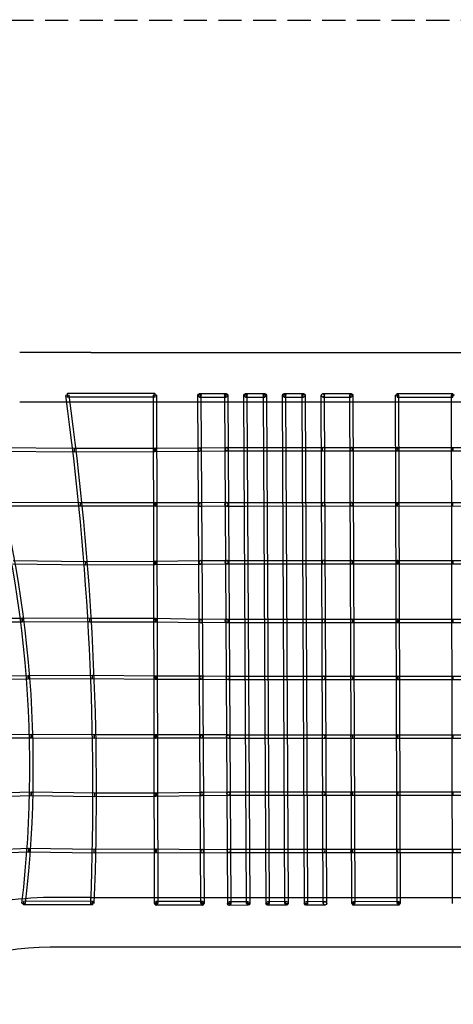
# Model space of a CAD drawing. Units: millimetres. Extents: x -4104 to 19221, y -4104 to 4108.
# Drawn here: x 3082 to 5466, y -1308 to 4108 of the extents above; entities that cross this region are included whole.
import ezdxf

# ---------------------------------------------------------------- set-up
doc = ezdxf.new("R2010")
doc.units = ezdxf.units.MM
doc.header["$LTSCALE"] = 20
doc.linetypes.add('HIDDEN', pattern=[9.525, 6.35, -3.175])
doc.layers.add('2d', color=230, linetype='Continuous')
doc.layers.add('CSA-SafetyZone', color=63, linetype='HIDDEN')

msp = doc.modelspace()

# ---------------------------------------------------------------- linework, layer by layer
at = {"layer": '2d'}
for p, q in [((3473.9, 2277.2), (3082.2, 2277.2)), ((3473.9, 2277.2), (7413.8, 2277.2)), ((3473.9, 2004.2), (3082.2, 2004.2)), ((3353.8, 2043.4), (3335, 2040.8)), ((3825.7, 2051.6), (3344.4, 2051.6)), ((3825.7, 2032.6), (3344.4, 2032.6)), ((7414, 2004.2), (3473.9, 2004.2)), ((3473.9, 2004.2), (3473.9, 2004.2)), ((3816.2, 2042.1), (3821.8, -752.7)), ((3827.2, 2042.1), (3816.2, 2042.1)), ((3835.2, 2042.1), (3827.2, 2042.1)), ((3835.2, 2042.1), (3840.8, -752.6)), ((4080.1, 2042.1), (4061.1, 2042)), ((4078.8, -752.7), (4061.1, 2042)), ((4070.6, 2051.6), (4217.3, 2051.6)), ((4070.6, 2032.6), (4217.3, 2032.6)), ((4097.8, -752.6), (4080.1, 2042.1)), ((4226.8, 2042.1), (4207.8, 2042)), ((4207.8, 2042), (4224.2, -752.7)), ((4226.8, 2042.1), (4243.2, -752.6)), ((4333.1, 2042.1), (4314.1, 2042)), ((4329.6, -753.8), (4314.1, 2042)), ((4323.6, 2051.6), (4430, 2051.6)), ((4323.6, 2032.6), (4430, 2032.6)), ((4348.6, -753.7), (4333.1, 2042.1)), ((4439.5, 2042.1), (4420.5, 2042)), ((4420.5, 2042), (4435.1, -752.7)), ((4439.5, 2042.1), (4454.1, -752.6)), ((4545.8, 2042.1), (4526.8, 2042)), ((4540.5, -752.7), (4526.8, 2042)), ((4536.3, 2051.6), (4642.7, 2051.6)), ((4536.3, 2032.6), (4642.7, 2032.6)), ((4559.5, -752.6), (4545.8, 2042.1)), ((4652.2, 2042.1), (4633.2, 2042)), ((4633.2, 2042), (4646, -752.7)), ((4652.2, 2042.1), (4665, -752.6)), ((4751.5, -752.7), (4739.5, 2042)), ((4749, 2051.6), (4905.1, 2051.6)), ((4749, 2032.6), (4905.1, 2032.6)), ((4770.5, -752.6), (4758.5, 2042.1)), ((4914.6, 2042.1), (4895.6, 2042)), ((4895.6, 2042), (4906.3, -752.7)), ((4914.6, 2042.1), (4925.3, -752.6)), ((5148.6, 2042), (5148.1, 2042)), ((5156.7, -752.7), (5148.1, 2042)), ((5159.6, 2042.1), (5148.6, 2042)), ((5157.6, 2051.6), (5463, 2051.6)), ((5157.6, 2032.6), (5463, 2032.6)), ((5167.1, 2042.1), (5159.6, 2042.1)), ((5175.7, -752.6), (5167.1, 2042.1)), ((5453.5, 2042.1), (5459.8, -752.7)), ((5465, 2042.1), (5453.5, 2042.1)), ((5472.5, 2042.1), (5465, 2042.1)), ((2902.6, 1735.9), (3383.1, 1731.5)), ((2902.8, 1754.9), (3383.2, 1750.5)), ((3383.2, 1750.5), (3826.2, 1751.3)), ((3826.2, 1751.3), (4072.4, 1753.1)), ((3826.3, 1732.3), (4072.6, 1734.1)), ((4072.4, 1753.1), (4220.6, 1754.9)), ((4072.6, 1734.1), (4220.8, 1735.9)), ((4220.7, 1754.9), (4325.3, 1754.9)), ((4220.7, 1735.9), (4325.3, 1735.9)), ((4325.3, 1754.9), (7440.8, 1755.3)), ((4325.3, 1735.9), (7440.8, 1736.3)), ((3383.1, 1731.5), (3826.3, 1732.3)), ((3416, 1450.7), (2981.2, 1452)), ((3416, 1431.7), (2981.2, 1433)), ((3826.9, 1451.1), (3416, 1450.7)), ((3826.9, 1432.1), (3416, 1431.7)), ((4074.4, 1450), (3826.9, 1451.1)), ((4074.4, 1431), (3826.9, 1432.1)), ((4219.3, 1452), (4074.3, 1450)), ((4219.6, 1433), (4074.5, 1431)), ((4219.4, 1452), (4324, 1452)), ((4219.4, 1433), (4324, 1433)), ((4324, 1452), (7439.5, 1452.4)), ((4324, 1433), (7439.5, 1433.4)), ((4324, 1433), (4324, 1433)), ((3046.8, 1114.8), (3444.8, 1109.5)), ((3047.1, 1133.8), (3444.9, 1128.5)), ((3444.8, 1109.5), (3827.6, 1111.3)), ((3444.9, 1128.5), (3827.5, 1130.3)), ((3827.4, 1130.3), (4076.3, 1133)), ((3827.6, 1111.3), (4076.5, 1114)), ((4076.4, 1133), (4220.6, 1133.7)), ((4076.5, 1114), (4220.7, 1114.7)), ((4220.7, 1133.7), (4325.3, 1133.8)), ((4220.7, 1114.7), (4325.3, 1114.8)), ((4325.3, 1133.8), (7440.8, 1134.1)), ((4325.3, 1114.8), (7440.8, 1115.1)), ((4325.3, 1114.8), (4325.3, 1114.8)), ((2720.7, 815.5), (3096, 815.5)), ((3096, 796.5), (3096, 815.5)), ((3466.7, 813.7), (3096, 815.5)), ((3828.2, 814), (3466.7, 813.7)), ((4078.6, 809.4), (3828.3, 814)), ((2720.7, 796.5), (3096, 796.5)), ((3466.7, 794.7), (3095.9, 796.5)), ((3828.1, 795), (3466.7, 794.7)), ((4078.3, 790.4), (3828.1, 795)), ((4220.6, 810.7), (4078.4, 809.4)), ((4220.8, 791.7), (4078.5, 790.4)), ((4220.7, 810.7), (4325.3, 810.8)), ((4220.7, 791.7), (4325.3, 791.8)), ((4325.3, 810.8), (7440.8, 811.1)), ((4325.3, 791.8), (7440.8, 792.1)), ((2781.7, 497.3), (3128.3, 500.6)), ((3128.5, 481.6), (3128.3, 500.6)), ((3128.4, 500.6), (3482.1, 503.1)), ((3482.1, 503.1), (3828.9, 499)), ((3828.9, 499), (4080.4, 499)), ((4080.5, 499), (4225.9, 497.3)), ((4226.4, 497.2), (4325.3, 497.3)), ((4325.3, 497.3), (7440.8, 497.6)), ((2781.8, 478.3), (3128.5, 481.6)), ((3128.5, 481.6), (3482, 484.1)), ((3482, 484.1), (3828.7, 480)), ((3828.8, 480), (4080.4, 480)), ((4080.3, 480), (4225.7, 478.3)), ((4226.4, 478.2), (4325.3, 478.3)), ((4325.3, 478.3), (7440.8, 478.6)), ((3145.4, 175.9), (2816.7, 174.4)), ((3145.5, 156.9), (3145.4, 175.9)), ((3491.8, 173.6), (3145.5, 175.9)), ((3829.4, 174.4), (3491.8, 173.6)), ((4082.5, 174.4), (3829.5, 174.4)), ((4228.3, 174.3), (4082.5, 174.4)), ((4228.3, 174.3), (4325.3, 174.3)), ((4325.3, 174.3), (7440.8, 174.6)), ((3145.5, 156.9), (2816.7, 155.4)), ((3491.7, 154.6), (3145.4, 156.9)), ((3829.5, 155.4), (3491.7, 154.6)), ((4082.5, 155.4), (3829.5, 155.4)), ((4228.3, 155.3), (4082.5, 155.4)), ((4228.3, 155.3), (4325.3, 155.3)), ((4325.3, 155.3), (7440.8, 155.6)), ((2824.6, -149.2), (3145.8, -139.9)), ((2825.7, -168.2), (3146.4, -158.9)), ((3146.4, -158.9), (3145.8, -139.9)), ((3146, -158.9), (3494.5, -164.2)), ((3146.2, -139.9), (3494.6, -145.2)), ((3494.6, -145.2), (3830, -144.4)), ((3830, -144.4), (4084.3, -140.4)), ((3830.2, -163.4), (4084.6, -159.4)), ((4084.4, -140.4), (4230.1, -139.2)), ((4084.5, -159.4), (4230.2, -158.2)), ((4230.1, -139.2), (7440.8, -138.9)), ((4230.1, -158.2), (7440.8, -157.9)), ((3494.5, -164.2), (3830.2, -163.4)), ((2807.5, -460.5), (3131.2, -449.8)), ((2809.2, -479.4), (3131.8, -468.8)), ((3131.4, -468.8), (3491.2, -473.9)), ((3131.6, -449.8), (3491.3, -454.9)), ((3491.2, -473.9), (3830.7, -472.5)), ((3491.3, -454.9), (3830.7, -453.5)), ((3830.7, -472.5), (4086.4, -474.7)), ((3830.8, -453.5), (4086.5, -455.7)), ((4086.4, -455.7), (4231.9, -454.3)), ((4086.5, -474.7), (4232.1, -473.3)), ((4232, -454.3), (4325.3, -454.3)), ((4232, -473.3), (4325.3, -473.3)), ((4325.3, -454.3), (7440.8, -453.9)), ((4325.3, -473.3), (7440.8, -472.9)), ((4325.3, -473.3), (4325.3, -473.3)), ((3094.4, -750.8), (3113.2, -753)), ((3482.7, -740.8), (3103.7, -742.4)), ((3473.9, -720), (3247.3, -720.1)), ((3473.3, -749.9), (3492.2, -750.6)), ((3473.9, -720), (7413.9, -720)), ((3473.9, -759.8), (3473.9, -720)), ((3821.8, -752.7), (3837.1, -752.6)), ((4088.3, -743.1), (3831.3, -743.1)), ((3837.1, -752.6), (3840.8, -752.6)), ((4078.8, -752.7), (4094, -752.6)), ((4094, -752.6), (4097.8, -752.6)), ((4224.2, -752.7), (4243.2, -752.6)), ((4339.1, -744.2), (4233.6, -744.9)), ((4329.6, -753.8), (4348.6, -753.7)), ((4435.1, -752.7), (4454.1, -752.6)), ((4550, -743.1), (4444.5, -743.7)), ((4540.5, -752.7), (4559.5, -752.6)), ((4646, -752.7), (4665, -752.6)), ((4760.9, -743.1), (4655.5, -743.6)), ((4906.3, -752.7), (4913.7, -752.6)), ((4913.7, -752.6), (4922.2, -752.6)), ((5166.2, -743.1), (4915.8, -744.1)), ((4922.2, -752.6), (4925.3, -752.6)), ((5156.7, -752.7), (5171.9, -752.6)), ((5171.9, -752.6), (5175.7, -752.6)), ((3473.9, -759.8), (3103.8, -761.4)), ((3473.9, -759.8), (3473.9, -759.8)), ((3482.8, -759.8), (3473.9, -759.8)), ((4088.3, -762.1), (3831.3, -762.1)), ((4339.2, -763.2), (4233.7, -763.9)), ((4550.1, -762.1), (4444.6, -762.7)), ((4761, -762.1), (4655.5, -762.6)), ((5166.3, -762.1), (4915.9, -763.1)), ((3473.9, -993), (3249.8, -993.1)), ((7413.8, -993), (3473.9, -993))]:
    msp.add_line(p, q, dxfattribs=at)
for centre in [(4220.7, 1745.4), (4219.4, 1442.5), (4220.7, 1124.2), (4220.7, 801.2), (4226.4, 487.7), (4228.3, 164.8), (4230.1, -148.7), (4232, -463.8)]:
    msp.add_circle(centre, 9.5, dxfattribs=at)
for centre, radius, start, end in [((-3224.1, -4.7), 6362.3, 353.26608, 18.73708), ((-3224.1, -4.7), 6381.3, 353.26608, 18.73708), ((-12389.7, -137.1), 15874.8, 357.78765, 7.88526), ((-12389.7, -137.1), 15893.8, 357.78765, 7.88526), ((3284.4, -2856.3), 2136.5, 90.9952, 120.421), ((3284.4, -2856.3), 1863.5, 91.0646, 120.3819)]:
    msp.add_arc(centre, radius, start, end, dxfattribs=at)
for centre, major_axis, ratio, start_param, end_param in [((3344.4, 2042.1), (0, -9.5), 0.158721, 2.497638, 6.283185), ((3344.4, 2042.1), (0, -9.5), 0.158721, 0, 1.592776), ((3344.4, 2042.1), (0, -9.5), 0.158721, 1.592776, 2.497638), ((3825.7, 2042.1), (0, -9.5), 0.158721, 2.431199, 6.283185), ((3825.7, 2042.1), (0, -9.5), 0.158721, 0, 2.431199), ((5157.6, 2042.1), (0, 9.5), 0.208202, 0, 2.205707), ((5157.6, 2042.1), (0, 9.5), 0.208202, 2.205707, 5.587376), ((5157.6, 2042.1), (0, 9.5), 0.208202, 5.587376, 6.283185), ((5463, 2042.1), (0, 9.5), 0.208202, 0, 3.141593), ((5463, 2042.1), (0, 9.5), 0.208202, 5.642042, 6.283185), ((5463, 2042.1), (0, 9.5), 0.208202, 3.141593, 5.642042), ((3383.2, 1741), (-0.03, -9.5), 0.087063, 3.076499, 6.218091), ((3383.2, 1741), (0.03, 9.5), 0.087063, 3.076499, 4.635921), ((3383.2, 1741), (0.03, 9.5), 0.087063, 4.809102, 6.218091), ((3383.2, 1741), (0.03, 9.5), 0.087063, 4.635921, 4.809102), ((3826.3, 1741.8), (0.04, -9.5), 0.420237, 3.132058, 6.27365), ((3826.3, 1741.8), (-0.04, 9.5), 0.420237, 4.957692, 6.27365), ((3826.3, 1741.8), (-0.04, 9.5), 0.420237, 3.132058, 4.463986), ((3826.3, 1741.8), (-0.04, 9.5), 0.420237, 4.463986, 4.957692), ((4072.5, 1743.6), (0.09, -9.5), 0.777943, 3.133398, 6.27499), ((4072.5, 1743.6), (-0.09, 9.5), 0.777943, 4.910043, 6.27499), ((4072.5, 1743.6), (-0.09, 9.5), 0.777943, 3.133398, 4.509219), ((4072.5, 1743.6), (-0.09, 9.5), 0.777943, 4.509219, 4.910043), ((4220.7, 1745.4), (-0.11, 9.5), 0.87594, 6.27614, 9.752224), ((4220.7, 1745.4), (-0.11, 9.5), 0.87594, 5.948838, 6.27614), ((4220.7, 1745.4), (-0.11, 9.5), 0.87594, 3.469039, 5.948838), ((4325.3, 1745.4), (-0.01, 9.5), 0.882847, 6.282776, 6.283332), ((4325.3, 1745.4), (-0.01, 9.5), 0.882847, 3.141184, 3.141739), ((4753, 1745.5), (0, 9.5), 0.857287, 6.282979, 9.424572), ((4753, 1745.5), (0, 9.5), 0.857287, 4.711999, 6.282979), ((4753, 1745.5), (0, 9.5), 0.857287, 3.141387, 4.711999), ((4907.7, 1745.5), (0, -9.5), 0.721094, 2.693723, 6.734581), ((4907.7, 1745.5), (0, -9.5), 0.721094, 1.570532, 2.693723), ((4907.7, 1745.5), (0, -9.5), 0.721094, 0.451396, 1.570532), ((5158.5, 1745.5), (0, 9.5), 0.400198, 5.438867, 10.270801), ((5158.5, 1745.5), (0, 9.5), 0.400198, 4.712191, 5.438867), ((5158.5, 1745.5), (0, 9.5), 0.400198, 3.987616, 4.712191), ((3416, 1441.2), (-0.01, -9.5), 0.094227, 3.120495, 6.262087), ((3416, 1441.2), (0.01, 9.5), 0.094227, 4.814226, 6.262087), ((3416, 1441.2), (0.01, 9.5), 0.094227, 3.120495, 4.62905), ((3416, 1441.2), (0.01, 9.5), 0.094227, 4.62905, 4.814226), ((3826.9, 1441.6), (-0.02, -9.5), 0.424428, 3.151889, 6.293481), ((3826.9, 1441.6), (0.02, 9.5), 0.424428, 4.953442, 6.293481), ((3826.9, 1441.6), (0.02, 9.5), 0.424428, 3.151889, 4.475547), ((3826.9, 1441.6), (0.02, 9.5), 0.424428, 4.475547, 4.953442), ((4074.4, 1440.5), (0.04, -9.5), 0.78201, 3.11309, 6.254683), ((4074.4, 1440.5), (-0.04, 9.5), 0.78201, 3.11309, 4.505008), ((4074.4, 1440.5), (-0.04, 9.5), 0.78201, 4.91985, 6.254683), ((4074.4, 1440.5), (-0.04, 9.5), 0.78201, 4.505008, 4.91985), ((4219.4, 1442.5), (0.13, -9.5), 0.881417, 2.38779, 6.283185), ((4219.4, 1442.5), (0.13, -9.5), 0.881417, 0, 0.745021), ((4219.4, 1442.5), (0.13, -9.5), 0.881417, 0.745021, 2.38779), ((4324, 1442.5), (-0.01, 9.5), 0.882847, 6.282776, 6.283332), ((4324, 1442.5), (-0.01, 9.5), 0.882847, 3.141184, 3.141739), ((4751.7, 1442.6), (0, 9.5), 0.857287, 6.266644, 9.44132), ((4751.7, 1442.6), (0, 9.5), 0.857287, 4.711999, 6.266644), ((4751.7, 1442.6), (0, 9.5), 0.857287, 3.158134, 4.711999), ((4906.4, 1442.6), (0, -9.5), 0.721094, 2.330558, 7.097453), ((4906.4, 1442.6), (0, -9.5), 0.721094, 1.570532, 2.330558), ((4906.4, 1442.6), (0, -9.5), 0.721094, 0.814268, 1.570532), ((5157.2, 1442.6), (0, 9.5), 0.400198, 4.944818, 10.763994), ((5157.2, 1442.6), (0, 9.5), 0.400198, 4.712191, 4.944818), ((5157.2, 1442.6), (0, 9.5), 0.400198, 4.480808, 4.712191), ((3444.9, 1119), (-0.04, -9.5), 0.100573, 3.053469, 6.195061), ((3444.9, 1119), (0.04, 9.5), 0.100573, 3.053469, 4.620343), ((3444.9, 1119), (0.04, 9.5), 0.100573, 4.819357, 6.195061), ((3444.9, 1119), (0.04, 9.5), 0.100573, 4.620343, 4.819357), ((3827.5, 1120.8), (0.07, -9.5), 0.428614, 3.12841, 6.270003), ((3827.5, 1120.8), (-0.07, 9.5), 0.428614, 4.940288, 6.270003), ((3827.5, 1120.8), (-0.07, 9.5), 0.428614, 3.12841, 4.478425), ((3827.5, 1120.8), (-0.07, 9.5), 0.428614, 4.478425, 4.940288), ((4076.4, 1123.5), (-0.08, 9.5), 0.782202, 0.009859, 3.151452), ((4076.4, 1123.5), (0.08, -9.5), 0.782202, 1.779821, 3.151452), ((4076.4, 1123.5), (0.08, -9.5), 0.782202, 0.009859, 1.360235), ((4076.4, 1123.5), (0.08, -9.5), 0.782202, 1.360235, 1.779821), ((4220.7, 1124.2), (-0.04, 9.5), 0.882389, 0.000372, 3.928311), ((4220.7, 1124.2), (-0.04, 9.5), 0.882389, 5.497661, 6.283558), ((4220.7, 1124.2), (-0.04, 9.5), 0.882389, 3.928311, 5.497661), ((4325.3, 1124.3), (-0.01, 9.5), 0.882847, 6.282776, 6.283332), ((4325.3, 1124.3), (-0.01, 9.5), 0.882847, 3.141184, 3.141739), ((4753, 1124.3), (0, 9.5), 0.857287, 6.282979, 9.424572), ((4753, 1124.3), (0, 9.5), 0.857287, 4.711999, 6.282979), ((4753, 1124.3), (0, 9.5), 0.857287, 3.141387, 4.711999), ((4907.7, 1124.3), (0, -9.5), 0.721094, 2.346021, 7.081964), ((4907.7, 1124.3), (0, -9.5), 0.721094, 1.570532, 2.346021), ((4907.7, 1124.3), (0, -9.5), 0.721094, 0.798778, 1.570532), ((5158.5, 1124.4), (0, 9.5), 0.400198, 5.000332, 10.708618), ((5158.5, 1124.4), (0, 9.5), 0.400198, 4.712191, 5.000332), ((5158.5, 1124.4), (0, 9.5), 0.400198, 4.425432, 4.712191), ((3466.7, 804.2), (-0.02, -9.5), 0.106349, 3.114851, 6.256443), ((3466.7, 804.2), (0.02, 9.5), 0.106349, 4.823605, 6.256443), ((3828.2, 804.5), (0.08, 9.5), 0.431906, 0.03984, 3.181433), ((3828.2, 804.5), (-0.08, -9.5), 0.431906, 1.801161, 3.181433), ((3466.7, 804.2), (0.02, 9.5), 0.106349, 3.114851, 4.613494), ((3466.7, 804.2), (0.02, 9.5), 0.106349, 4.613494, 4.823605), ((3828.2, 804.5), (-0.08, -9.5), 0.431906, 0.03984, 1.353358), ((3828.2, 804.5), (-0.08, -9.5), 0.431906, 1.353358, 1.801161), ((4078.5, 799.9), (-0.04, -9.5), 0.783026, 3.098808, 6.240401), ((4078.5, 799.9), (0.04, 9.5), 0.783026, 3.098808, 4.50573), ((4078.5, 799.9), (0.04, 9.5), 0.783026, 4.931603, 6.240401), ((4078.5, 799.9), (0.04, 9.5), 0.783026, 4.50573, 4.931603), ((4220.7, 801.2), (0.09, -9.5), 0.884099, 2.538469, 6.283185), ((4220.7, 801.2), (0.09, -9.5), 0.884099, 0, 0.601905), ((4220.7, 801.2), (0.09, -9.5), 0.884099, 0.601905, 2.538469), ((4325.3, 801.3), (-0.01, 9.5), 0.882847, 6.282776, 6.283332), ((4325.3, 801.3), (-0.01, 9.5), 0.882847, 3.141184, 3.141739), ((4753, 801.3), (0, 9.5), 0.857287, 6.282979, 9.424572), ((4753, 801.3), (0, 9.5), 0.857287, 4.711999, 6.282979), ((4753, 801.3), (0, 9.5), 0.857287, 3.141387, 4.711999), ((4907.7, 801.3), (0, -9.5), 0.721094, 2.518206, 6.908119), ((4907.7, 801.3), (0, -9.5), 0.721094, 1.570532, 2.518206), ((4907.7, 801.3), (0, -9.5), 0.721094, 0.624933, 1.570532), ((5158.5, 801.4), (0, 9.5), 0.400198, 5.354934, 10.352933), ((5158.5, 801.4), (0, 9.5), 0.400198, 4.712191, 5.354934), ((5158.5, 801.4), (0, 9.5), 0.400198, 4.069748, 4.712191), ((3482.1, 493.6), (0.02, 9.5), 0.110764, 0.085564, 3.227156), ((3482.1, 493.6), (-0.02, -9.5), 0.110764, 1.685776, 3.227156), ((3482.1, 493.6), (-0.02, -9.5), 0.110764, 0.085564, 1.467105), ((3482.1, 493.6), (-0.02, -9.5), 0.110764, 1.467105, 1.685776), ((3828.8, 489.5), (-0.06, -9.5), 0.434247, 3.116705, 6.258298), ((3828.8, 489.5), (0.06, 9.5), 0.434247, 4.93279, 6.258298), ((3828.8, 489.5), (0.06, 9.5), 0.434247, 4.496256, 4.93279), ((4080.4, 489.5), (0.05, 9.5), 0.784846, 0.017223, 3.158816), ((4080.4, 489.5), (-0.05, -9.5), 0.784846, 1.797844, 3.158816), ((4080.4, 489.5), (-0.05, -9.5), 0.784846, 0.017223, 1.363459), ((4080.4, 489.5), (-0.05, -9.5), 0.784846, 1.363459, 1.797844), ((4325.3, 487.8), (-0.01, 9.5), 0.882847, 6.282776, 6.283332), ((4753, 487.8), (0, 9.5), 0.857287, 6.282979, 9.424572), ((4753, 487.8), (0, 9.5), 0.857287, 4.711999, 6.282979), ((4753, 487.8), (0, 9.5), 0.857287, 3.141387, 4.711999), ((4907.7, 487.8), (0, -9.5), 0.721094, 2.189943, 7.236706), ((4907.7, 487.8), (0, -9.5), 0.721094, 1.570532, 2.189943), ((4907.7, 487.8), (0, -9.5), 0.721094, 0.95352, 1.570532), ((5158.5, 487.9), (0, 9.5), 0.400198, 4.924174, 10.783476), ((5158.5, 487.9), (0, 9.5), 0.400198, 4.712191, 4.924174), ((5158.5, 487.9), (0, 9.5), 0.400198, 4.50029, 4.712191), ((3828.8, 489.5), (0.06, 9.5), 0.434247, 3.116705, 4.496256), ((4325.3, 487.8), (-0.01, 9.5), 0.882847, 3.141184, 3.141739), ((3491.7, 164.1), (-0.02, -9.5), 0.11365, 3.100888, 6.242481), ((3491.7, 164.1), (0.02, 9.5), 0.11365, 3.100888, 4.602212), ((3491.7, 164.1), (0.02, 9.5), 0.11365, 4.826285, 6.242481), ((3491.7, 164.1), (0.02, 9.5), 0.11365, 4.602212, 4.826285), ((3829.5, 164.9), (-0.01, 9.5), 0.435243, 0.005243, 3.146836), ((3829.5, 164.9), (0.01, -9.5), 0.435243, 1.785474, 3.146836), ((3829.5, 164.9), (0.01, -9.5), 0.435243, 0.005243, 1.357269), ((3829.5, 164.9), (0.01, -9.5), 0.435243, 1.357269, 1.785474), ((4082.5, 164.9), (0.01, 9.5), 0.781866, 0.001548, 3.14314), ((4082.5, 164.9), (-0.01, -9.5), 0.781866, 1.791683, 3.14314), ((4082.5, 164.9), (-0.01, -9.5), 0.781866, 0.001548, 1.360283), ((4082.5, 164.9), (-0.01, -9.5), 0.781866, 1.360283, 1.791683), ((4325.3, 164.8), (0, 9.5), 0.890512, 6.283038, 6.283239), ((4753, 164.8), (0, -9.5), 0.862231, 3.141522, 6.283115), ((4753, 164.8), (0, -9.5), 0.862231, 1.570591, 3.141522), ((4753, 164.8), (0, -9.5), 0.862231, 6.283115, 7.853777), ((4907.7, 164.8), (0, 9.5), 0.725252, 5.629645, 10.077629), ((4907.7, 164.8), (0, 9.5), 0.725252, 4.712227, 5.629645), ((4907.7, 164.8), (0, 9.5), 0.725252, 3.794443, 4.712227), ((5158.5, 164.9), (0, -9.5), 0.402506, 2.259395, 7.163736), ((5158.5, 164.9), (0, -9.5), 0.402506, 1.570657, 2.259395), ((5158.5, 164.9), (0, -9.5), 0.402506, 0.88055, 1.570657), ((5463.6, 164.9), (0, 9.5), 0.01043, 4.786396, 10.919734), ((5463.6, 164.9), (0, 9.5), 0.01043, 4.712255, 4.786396), ((5463.6, 164.9), (0, 9.5), 0.01043, 4.636549, 4.712255), ((4325.3, 164.8), (0, 9.5), 0.890512, 3.141445, 3.141647), ((3494.6, -154.7), (-0.06, -9.5), 0.114369, 3.064644, 6.206237), ((3494.6, -154.7), (0.06, 9.5), 0.114369, 3.064644, 4.599265), ((3494.6, -154.7), (0.06, 9.5), 0.114369, 4.824744, 6.206237), ((3494.6, -154.7), (0.06, 9.5), 0.114369, 4.599265, 4.824744), ((3830.1, -153.9), (0.09, -9.5), 0.434502, 3.11259, 6.254183), ((3830.1, -153.9), (-0.09, 9.5), 0.434502, 4.920255, 6.254183), ((3830.1, -153.9), (-0.09, 9.5), 0.434502, 3.11259, 4.49605), ((3830.1, -153.9), (-0.09, 9.5), 0.434502, 4.49605, 4.920255), ((4084.5, -149.9), (-0.11, 9.5), 0.790398, 0.011466, 3.153059), ((4084.5, -149.9), (0.11, -9.5), 0.790398, 1.795226, 3.153059), ((4084.5, -149.9), (0.11, -9.5), 0.790398, 0.011466, 1.339298), ((4084.5, -149.9), (0.11, -9.5), 0.790398, 1.339298, 1.795226), ((4753, -148.7), (0, 9.5), 0.859309, 0, 3.141593), ((4753, -148.7), (0, 9.5), 0.859309, 4.712279, 6.283185), ((4753, -148.7), (0, 9.5), 0.859309, 3.141593, 4.712279), ((4907.7, -148.6), (0, 9.5), 0.722794, 5.257682, 10.450321), ((4907.7, -148.6), (0, 9.5), 0.722794, 4.712279, 5.257682), ((4907.7, -148.6), (0, 9.5), 0.722794, 4.167136, 4.712279), ((5158.5, -148.6), (0, 9.5), 0.401142, 5.054251, 10.651792), ((5158.5, -148.6), (0, 9.5), 0.401142, 4.712279, 5.054251), ((5158.5, -148.6), (0, 9.5), 0.401142, 4.368607, 4.712279), ((3491.2, -464.4), (-0.05, -9.5), 0.113039, 3.061769, 6.203362), ((3491.2, -464.4), (0.05, 9.5), 0.113039, 3.061769, 4.598144), ((3491.2, -464.4), (0.05, 9.5), 0.113039, 4.821169, 6.203362), ((3491.2, -464.4), (0.05, 9.5), 0.113039, 4.598144, 4.821169), ((3830.7, -463), (0.02, 9.5), 0.432134, 0.026664, 3.168257), ((3830.7, -463), (-0.02, -9.5), 0.432134, 1.785847, 3.168257), ((3830.7, -463), (-0.02, -9.5), 0.432134, 0.026664, 1.361628), ((3830.7, -463), (-0.02, -9.5), 0.432134, 1.361628, 1.785847), ((4086.5, -465.2), (0, -9.5), 0.794998, 3.117791, 6.259384), ((4086.5, -465.2), (0, 9.5), 0.794998, 3.117791, 4.480208), ((4086.5, -465.2), (0, 9.5), 0.794998, 4.950999, 6.259384), ((4086.5, -465.2), (0, 9.5), 0.794998, 4.480208, 4.950999), ((4325.3, -463.8), (0, 9.5), 0.896022, 6.283181, 6.283187), ((4325.3, -463.8), (0, 9.5), 0.896022, 3.141588, 3.141594), ((4753, -463.7), (0, -9.5), 0.865726, 3.141591, 6.283183), ((4753, -463.7), (0, -9.5), 0.865726, 1.570684, 3.141591), ((4753, -463.7), (0, -9.5), 0.865726, 6.283183, 7.853869), ((4907.7, -463.7), (0, 9.5), 0.728192, 5.77338, 9.925136), ((4907.7, -463.7), (0, 9.5), 0.728192, 3.64195, 4.712278), ((4907.7, -463.7), (0, 9.5), 0.728192, 4.712278, 5.77338), ((5158.5, -463.7), (0, -9.5), 0.404138, 2.403749, 7.016563), ((5158.5, -463.7), (0, -9.5), 0.404138, 1.570686, 2.403749), ((5158.5, -463.7), (0, -9.5), 0.404138, 0.733378, 1.570686), ((5463.6, -463.7), (0, 9.5), 0.010472, 5.124473, 10.580773), ((5463.6, -463.7), (0, 9.5), 0.010472, 4.712279, 5.124473), ((5463.6, -463.7), (0, 9.5), 0.010472, 4.297588, 4.712279), ((3103.8, -751.9), (0.04, -9.5), 0.001061, 1.570667, 4.712259), ((3103.8, -751.9), (0.04, -9.5), 0.001061, 4.712259, 6.283185), ((3103.8, -751.9), (0.04, -9.5), 0.001061, 0, 1.570667), ((3482.8, -750.3), (0.04, -9.5), 0.001061, 1.570751, 6.283185), ((3482.8, -750.3), (0.04, -9.5), 0.001061, 0.014706, 1.570751), ((3831.3, -752.6), (0, -9.5), 0.601958, 1.569274, 6.283185), ((3831.3, -752.6), (0, -9.5), 0.601958, 0.084062, 1.569274), ((4088.3, -752.6), (0, -9.5), 0.601958, 3.141593, 6.283185), ((4088.3, -752.6), (0, -9.5), 0.601958, 0.615028, 3.141593), ((4915.8, -753.6), (0.04, -9.5), 0.591593, 1.671857, 6.283185), ((4915.8, -753.6), (0.04, -9.5), 0.591593, 0, 1.222156), ((4915.8, -753.6), (0.04, -9.5), 0.591593, 1.222156, 1.671857), ((5166.2, -752.6), (0.04, -9.5), 0.591593, 1.570368, 6.283185), ((5166.2, -752.6), (0.04, -9.5), 0.591593, 0, 1.570368), ((3482.8, -750.3), (0.04, -9.5), 0.001061, 0, 0.014706), ((3831.3, -752.6), (0, -9.5), 0.601958, 0, 0.084062), ((4088.3, -752.6), (0, -9.5), 0.601958, 0, 0.615028)]:
    msp.add_ellipse(centre, major_axis=major_axis, ratio=ratio, start_param=start_param, end_param=end_param, dxfattribs=at)
for centre, major_axis, ratio in [((4070.6, 2042.1), (0, 9.5), 0.883091), ((4217.3, 2042.1), (0, 9.5), 0.883091), ((4323.6, 2042.1), (0, 9.5), 0.941116), ((4430, 2042.1), (0, 9.5), 0.941116), ((4536.3, 2042.1), (0, 9.5), 0.941116), ((4642.7, 2042.1), (0, 9.5), 0.941116), ((4749, 2042.1), (0, 9.5), 0.866113), ((4905.1, 2042.1), (0, 9.5), 0.866113), ((5463.6, 1745.6), (0, -9.5), 0.01037), ((5462.3, 1442.7), (0, -9.5), 0.01037), ((5463.6, 1124.4), (0, -9.5), 0.01037), ((3096, 806), (-0.05, -9.5), 0.001085), ((5463.6, 801.4), (0, -9.5), 0.01037), ((3128.4, 491.1), (-0.07, 9.5), 0.001137), ((4225.8, 487.8), (0.11, 9.5), 0.886812), ((5463.6, 487.9), (0, -9.5), 0.01037), ((3145.4, 166.4), (-0.06, -9.5), 0.001161), ((4228.3, 164.8), (-0.01, -9.5), 0.884209), ((3146.1, -149.4), (0.14, 9.5), 0.001154), ((4230.1, -148.7), (-0.07, 9.5), 0.894241), ((5463.6, -148.6), (0, 9.5), 0.010395), ((3131.5, -459.3), (-0.31, 9.49), 0.000022), ((3131.5, -459.3), (0.13, 9.5), 0.001098), ((4232, -463.8), (-0.09, 9.5), 0.899702), ((4233.7, -754.4), (0.06, -9.5), 0.94203), ((4339.1, -753.7), (0.06, -9.5), 0.94203), ((4444.6, -753.2), (0.05, -9.5), 0.942014), ((4550, -752.6), (0.05, -9.5), 0.942014), ((4655.5, -753.1), (0.04, -9.5), 0.941998), ((4761, -752.6), (0.04, -9.5), 0.941998)]:
    msp.add_ellipse(centre, major_axis=major_axis, ratio=ratio, dxfattribs=at)
at = {"layer": 'CSA-SafetyZone', "flags": 128}
msp.add_lwpolyline([(3399.8, -2815.4, 0.150714), (3162.9, -2887.8), (2113.5, -3518.2, -1.314839), (-1, 4104.2), (15755.2, 4107.9, -1.00067), (15753.8, -2820.8)], format="xyb", close=True, dxfattribs=at)

doc.saveas('drawing.dxf')
